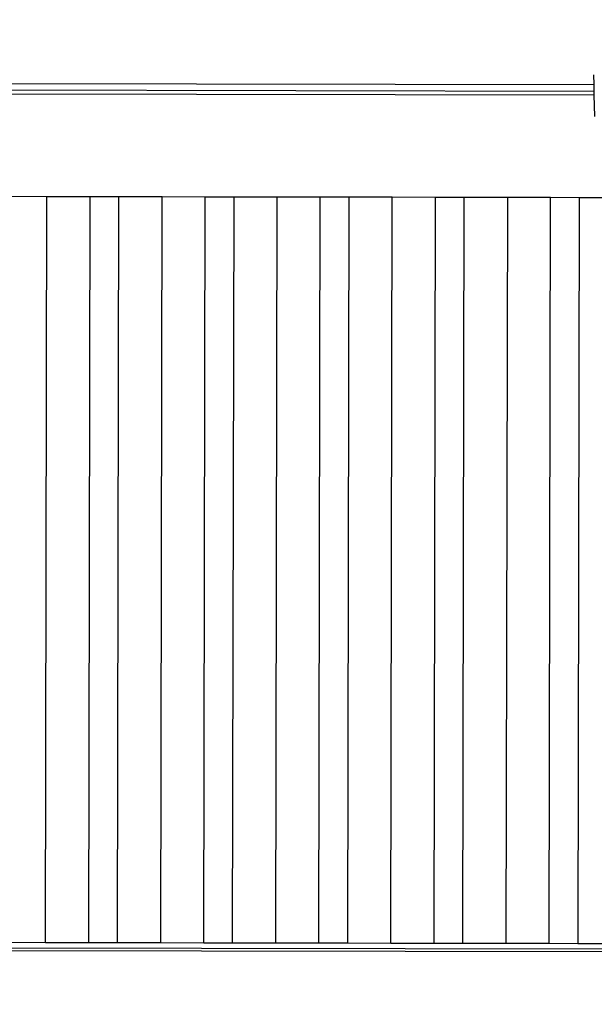
# Model space of a CAD drawing. Units: millimetres. Extents: x -3290 to 3571, y -16757 to -3064.
# Drawn here: x 856 to 1055, y -11641 to -11299 of the extents above; entities that cross this region are included whole.
import ezdxf

# ---------------------------------------------------------------- set-up
doc = ezdxf.new("R2010")
doc.units = ezdxf.units.MM
doc.layers.add('Размеры', color=1, linetype='Continuous', lineweight=5)
doc.dimstyles.new('размеры Маф', dxfattribs={"dimtxt": 150, "dimasz": 50, "dimexe": 50, "dimexo": 0.0625, "dimgap": 0.09, "dimtad": 1, "dimdec": 0, "dimzin": 0, "dimdsep": 46, "dimtxsty": 'Standard', "dimblk": 'ARCHTICK', "dimcen": 0.09, "dimdle": 50, "dimclrd": 256, "dimclre": 256, "dimclrt": 256, "dimadec": 0, "dimazin": 0, "dimtfac": 1, "dimtdec": 0, "dimtix": 1, "dimtofl": 0, "dimtmove": 0, "dimatfit": 3, "dimfxl": 1, "dimtolj": 1, "dimtzin": 0, "dimlwd": -1, "dimlwe": -1, "dimarcsym": 1})

# ---------------------------------------------------------------- blocks, each defined once
blk = doc.blocks.new('_ArchTick')
at = {"color": 0, "linetype": 'ByBlock', "const_width": 0.15}
blk.add_lwpolyline([(-0.5, -0.5), (0.5, 0.5)], dxfattribs=at)
blk = doc.blocks.new('*D12')
at = {"layer": 'Defpoints', "color": 0, "transparency": 16777216}
for p in [(-208.44, -3113.51), (-263.7, -15848.94), (3521.22, -15848.94)]:
    blk.add_point(p, dxfattribs=at)
at = {"layer": 'Размеры', "transparency": 16777216}
for p, q in [((3521.22, -3063.51), (3521.22, -15898.94)), ((-208.38, -3113.51), (3571.22, -3113.51)), ((-263.64, -15848.94), (3571.22, -15848.94))]:
    blk.add_line(p, q, dxfattribs=at)
at = {"layer": 'Размеры', "transparency": 16777216, "xscale": 50, "yscale": 50, "zscale": 50}
for p, rotation in [((3521.22, -3113.51), 90), ((3521.22, -15848.94), 270)]:
    blk.add_blockref('_ArchTick', p, dxfattribs=dict(at, rotation=rotation))
at = {"layer": 'Размеры', "transparency": 16777216, "insert": (3446.13, -9481.23), "char_height": 150, "attachment_point": 5, "rotation": 90}
blk.add_mtext('\\A1;12735', dxfattribs=at)
blk = doc.blocks.new('*D13')
at = {"layer": 'Defpoints', "color": 0, "transparency": 16777216}
for p in [(-3240.03, -10783.41), (2712.63, -10783.41), (2712.63, -16706.57)]:
    blk.add_point(p, dxfattribs=at)
at = {"layer": 'Размеры', "transparency": 16777216}
for p, q in [((-3240.03, -10783.48), (-3240.03, -16756.57)), ((2712.63, -10783.48), (2712.63, -16756.57)), ((-3290.03, -16706.57), (2762.63, -16706.57))]:
    blk.add_line(p, q, dxfattribs=at)
at = {"layer": 'Размеры', "transparency": 16777216, "xscale": 50, "yscale": 50, "zscale": 50, "rotation": 180}
blk.add_blockref('_ArchTick', (-3240.03, -16706.57), dxfattribs=at)
at = {"layer": 'Размеры', "transparency": 16777216, "xscale": 50, "yscale": 50, "zscale": 50}
blk.add_blockref('_ArchTick', (2712.63, -16706.57), dxfattribs=at)
at = {"layer": 'Размеры', "transparency": 16777216, "insert": (-263.7, -16631.48), "char_height": 150, "attachment_point": 5}
blk.add_mtext('\\A1;5953', dxfattribs=at)
blk = doc.blocks.new('*D15')
at = {"layer": 'Defpoints', "color": 0, "transparency": 16777216}
for p in [(374.86, -5615.62), (1772.94, -5615.62), (367.86, -14351.19)]:
    blk.add_point(p, dxfattribs=at)
at = {"layer": 'Размеры', "transparency": 16777216}
for p, q in [((1772.94, -14401.19), (1772.94, -5565.62)), ((374.92, -5615.62), (1822.94, -5615.62)), ((367.92, -14351.19), (1822.94, -14351.19))]:
    blk.add_line(p, q, dxfattribs=at)
at = {"layer": 'Размеры', "transparency": 16777216, "xscale": 50, "yscale": 50, "zscale": 50}
for p, rotation in [((1772.94, -5615.62), 90), ((1772.94, -14351.19), 270)]:
    blk.add_blockref('_ArchTick', p, dxfattribs=dict(at, rotation=rotation))
at = {"layer": 'Размеры', "transparency": 16777216, "insert": (1697.85, -9983.4), "char_height": 150, "attachment_point": 5, "rotation": 90}
blk.add_mtext('\\A1;8736', dxfattribs=at)

msp = doc.modelspace()

# ---------------------------------------------------------------- linework, layer by layer
for p, q in [((1055.39, -11321.74), (1055.33, -11318.43)), ((570.59, -11320.87), (1055.39, -11321.74)), ((1055.43, -11324), (1055.39, -11321.74)), ((507.36, -11324.35), (1055.45, -11325.34)), ((570.59, -11323.12), (1055.43, -11324)), ((1055.45, -11325.34), (1055.43, -11324)), ((1055.58, -11332.87), (1055.45, -11325.34)), ((865.23, -11360.7), (850.23, -11360.67)), ((864.76, -11619.6), (865.23, -11360.7)), ((880.23, -11360.72), (865.23, -11360.7)), ((879.76, -11619.63), (880.23, -11360.72)), ((890.23, -11360.74), (880.23, -11360.72)), ((889.76, -11619.64), (890.23, -11360.74)), ((905.23, -11360.77), (890.23, -11360.74)), ((904.76, -11619.67), (905.23, -11360.77)), ((920.23, -11360.8), (905.23, -11360.77)), ((919.76, -11619.7), (920.23, -11360.8)), ((930.23, -11360.81), (920.23, -11360.8)), ((929.76, -11619.72), (930.23, -11360.81)), ((945.23, -11360.84), (930.23, -11360.81)), ((944.76, -11619.74), (945.23, -11360.84)), ((960.23, -11360.87), (945.23, -11360.84)), ((959.76, -11619.77), (960.23, -11360.87)), ((970.23, -11360.89), (960.23, -11360.87)), ((969.76, -11619.79), (970.23, -11360.89)), ((985.23, -11360.91), (970.23, -11360.89)), ((984.76, -11619.82), (985.23, -11360.91)), ((1000.23, -11360.94), (985.23, -11360.91)), ((999.76, -11619.84), (1000.23, -11360.94)), ((1010.23, -11360.96), (1000.23, -11360.94)), ((1009.76, -11619.86), (1010.23, -11360.96)), ((1025.23, -11360.99), (1010.23, -11360.96)), ((1025.23, -11360.99), (1024.76, -11619.89)), ((1040.23, -11361.01), (1025.23, -11360.99)), ((1039.76, -11619.92), (1040.23, -11361.01)), ((1050.23, -11361.03), (1040.23, -11361.01)), ((1050.23, -11361.03), (1049.76, -11619.93)), ((1065.23, -11361.06), (1050.23, -11361.03)), ((849.76, -11619.57), (864.76, -11619.6)), ((864.76, -11619.6), (879.76, -11619.63)), ((879.76, -11619.63), (889.76, -11619.64)), ((889.76, -11619.64), (904.76, -11619.67)), ((506.82, -11621.76), (1060.64, -11622.76)), ((560.17, -11620.93), (1060.62, -11621.83)), ((904.76, -11619.67), (919.76, -11619.7)), ((919.76, -11619.7), (929.76, -11619.72)), ((929.76, -11619.72), (944.76, -11619.74)), ((944.76, -11619.74), (959.76, -11619.77)), ((959.76, -11619.77), (969.76, -11619.79)), ((969.76, -11619.79), (984.76, -11619.82)), ((984.76, -11619.82), (999.76, -11619.84)), ((999.76, -11619.84), (1009.76, -11619.86)), ((1009.76, -11619.86), (1024.76, -11619.89)), ((1024.76, -11619.89), (1039.76, -11619.92)), ((1039.76, -11619.92), (1049.76, -11619.93)), ((1049.76, -11619.93), (1060.59, -11619.95))]:
    msp.add_line(p, q)

# ---------------------------------------------------------------- dimensions: what is measured, and where the dimension line sits
at = {"layer": 'Размеры'}
for base, p1, p2, picture, middle in [((3521.22, -15848.94), (-208.44, -3113.51), (-263.7, -15848.94), '*D12', (3446.13, -9481.23)), ((1772.94, -5615.62), (367.86, -14351.19), (374.86, -5615.62), '*D15', (1697.85, -9983.4))]:
    dim = msp.add_linear_dim(base=base, p1=p1, p2=p2, angle=90, dimstyle='размеры Маф', dxfattribs=at)
    dim.commit()
    dim.dimension.update_dxf_attribs({"geometry": picture, "text_midpoint": middle})
dim = msp.add_linear_dim(base=(2712.63, -16706.57), p1=(-3240.03, -10783.41), p2=(2712.63, -10783.41), dimstyle='размеры Маф', dxfattribs=at)
dim.commit()
dim.dimension.update_dxf_attribs({"geometry": '*D13', "text_midpoint": (-263.7, -16631.48)})

doc.saveas('drawing.dxf')
